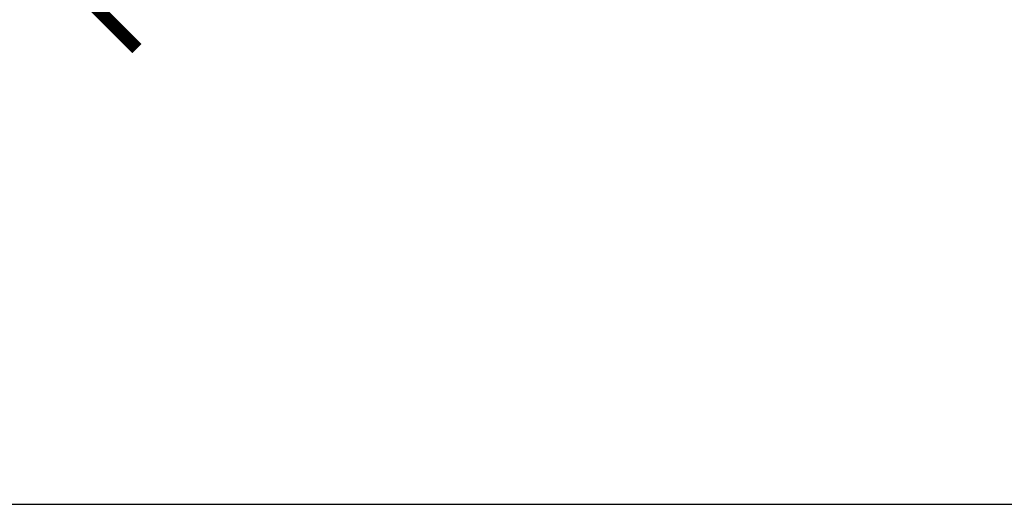
# Model space of a CAD drawing. Units: millimetres. Extents: x 11152 to 16959, y -425 to 1815.
# Drawn here: x 15003 to 15462, y -367 to -141 of the extents above; entities that cross this region are included whole.
import ezdxf

# ---------------------------------------------------------------- set-up
doc = ezdxf.new("R2010")
doc.units = ezdxf.units.MM
doc.layers.add('Dimensions', color=1, linetype='Continuous')
doc.styles.get("Standard").update_dxf_attribs({"font": 'arial.ttf'})
doc.dimstyles.get("Standard").update_dxf_attribs({"dimtxt": 0.18, "dimasz": 40, "dimexe": 0.18, "dimexo": 0.0625, "dimgap": 0.09, "dimtad": 0, "dimdec": 0, "dimzin": 0, "dimdsep": 46, "dimtxsty": 'Standard', "dimblk": 'ARCHTICK', "dimcen": 0.09, "dimadec": 0, "dimazin": 0, "dimtfac": 1, "dimtdec": 4, "dimtofl": 0, "dimtmove": 0, "dimatfit": 3, "dimfxl": 1, "dimtolj": 1, "dimtzin": 0, "dimarcsym": 0})

# ---------------------------------------------------------------- blocks, each defined once
blk = doc.blocks.new('_ArchTick')
at = {"color": 0, "linetype": 'ByBlock', "const_width": 0.15}
blk.add_lwpolyline([(-0.5, -0.5), (0.5, 0.5)], dxfattribs=at)
blk = doc.blocks.new('*D320')
at = {"layer": 'Defpoints', "color": 0}
for p in [(15068.73, 210.14), (15037.79, -134.66), (15253.9, -134.66)]:
    blk.add_point(p, dxfattribs=at)
at = {"layer": 'Dimensions', "color": 0, "lineweight": -2}
for p, q in [((15068.67, 210.14), (15037.61, 210.14)), ((15037.79, 210.14), (15037.79, 59.96)), ((15037.79, -134.66), (15037.79, 15.52)), ((15253.83, -134.66), (15037.61, -134.66))]:
    blk.add_line(p, q, dxfattribs=at)
at = {"layer": 'Dimensions', "color": 0, "lineweight": -2, "xscale": 40, "yscale": 40, "zscale": 40}
for p, rotation in [((15037.79, 210.14), 90), ((15037.79, -134.66), 270)]:
    blk.add_blockref('_ArchTick', p, dxfattribs=dict(at, rotation=rotation))
at = {"layer": 'Dimensions', "color": 0, "insert": (15037.79, 37.74), "char_height": 20, "attachment_point": 5, "rotation": 90}
blk.add_mtext('\\A1;345', dxfattribs=at)

msp = doc.modelspace()

# ---------------------------------------------------------------- linework, layer by layer
at = {"layer": 'Defpoints'}
msp.add_lwpolyline([(14450.05, 1814.68), (14450.05, -367.32), (16959, -367.32), (16959, 1814.68)], close=True, dxfattribs=at)

# ---------------------------------------------------------------- dimensions: what is measured, and where the dimension line sits
at = {"layer": 'Dimensions'}
dim = msp.add_linear_dim(base=(15037.79, -134.66), p1=(15068.73, 210.14), p2=(15253.9, -134.66), angle=90, dimstyle='Standard', override={"dimtxt": 20}, dxfattribs=at)
dim.commit()
dim.dimension.update_dxf_attribs({"geometry": '*D320', "text_midpoint": (15037.79, 37.74)})

doc.saveas('drawing.dxf')
